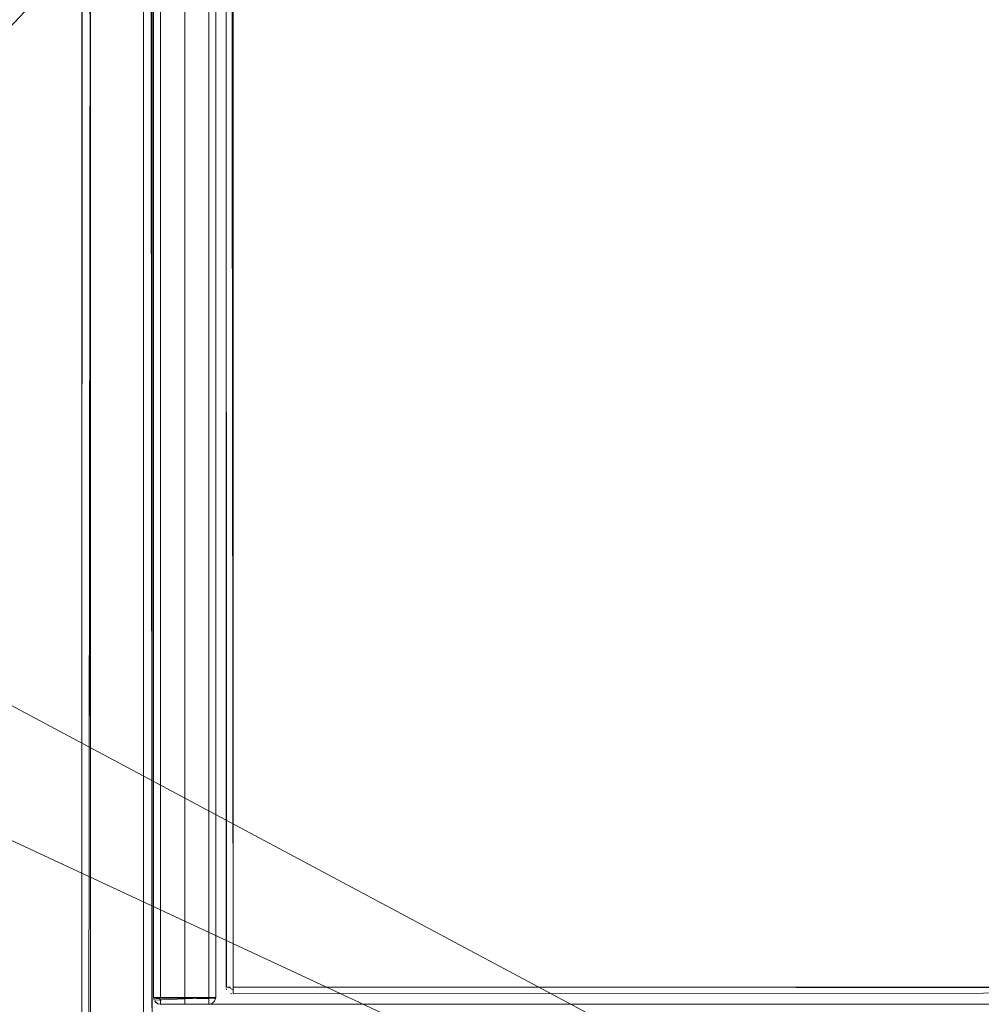
# Model space of a CAD drawing. Units: metres. Extents: x 5.05 to 13.76, y -7.77 to -0.99.
# Drawn here: x 11.54 to 11.81, y -5.93 to -5.65 of the extents above; entities that cross this region are included whole.
import ezdxf

# ---------------------------------------------------------------- set-up
doc = ezdxf.new("R2010")
doc.units = ezdxf.units.M
doc.header["$MEASUREMENT"] = 0

# ---------------------------------------------------------------- blocks, each defined once
blk = doc.blocks.new('0a0b3965-7de9-479a-8793-7e2f0fcf91a1')
at = {"color": 18, "lineweight": 9, "true_color": 0x000000}
blk.add_lwpolyline([(11.74942, -5.96428), (11.74735, -5.96284), (11.74508, -5.9615), (11.74275, -5.96022), (11.7405, -5.95895), (11.52237, -5.84238), (11.51894, -5.84023)], dxfattribs=at)
blk = doc.blocks.new('ed62f19d-6e47-4ff7-862f-c5cdcfefb268')
at = {"color": 18, "lineweight": 9, "true_color": 0x000000}
for points in [[(11.74508, -5.9615), (11.74275, -5.96022), (11.7405, -5.95895), (11.52237, -5.84238), (11.51895, -5.84023), (11.51587, -5.83808), (11.51329, -5.83592)], [(11.50985, -5.8777), (11.51802, -5.88027), (11.63353, -5.93398), (11.72449, -5.9768), (11.63353, -5.93398), (11.51803, -5.88027), (11.50984, -5.8777)]]:
    blk.add_lwpolyline(points, dxfattribs=at)
blk = doc.blocks.new('664b5ede-5283-4e17-9482-6db6b066d687')
at = {"color": 253, "lineweight": 9, "true_color": 0x979fa5}
blk.add_line((11.46228, -5.7514), (11.4734, -5.7514), dxfattribs=at)
at = {"color": 18, "lineweight": 9, "true_color": 0x000000}
blk.add_lwpolyline([(11.53945, -5.64332), (11.53188, -5.65146), (11.52853, -5.65295)], dxfattribs=at)
blk = doc.blocks.new('c732924e-26fd-458c-bd62-3a5a51306a9b')
at = {"color": 118, "lineweight": 9, "true_color": 0x002d2d}
blk.add_lwpolyline([(11.68723, -5.63554), (11.69024, -5.63572), (11.69266, -5.63545), (11.69453, -5.63493), (11.69266, -5.63545), (11.69024, -5.63572), (11.68723, -5.63554)], dxfattribs=at)
at = {"color": 18, "lineweight": 9, "true_color": 0x000000}
for points in [[(11.73577, -6.0126)], [(11.74512, -6.0126), (11.75073, -6.0126)]]:
    blk.add_lwpolyline(points, dxfattribs=at)
blk = doc.blocks.new('5d75b23e-f391-4bae-b2e2-64a0e17223bb')
at = {"color": 18, "lineweight": 9, "true_color": 0x000000}
blk.add_lwpolyline([(11.74942, -5.96428), (11.74735, -5.96284), (11.74508, -5.9615), (11.74275, -5.96022), (11.7405, -5.95895), (11.52237, -5.84238), (11.51894, -5.84023)], dxfattribs=at)
blk = doc.blocks.new('9d46bca3-6eb3-40f9-80a9-6a5f899088b0')
at = {"color": 18, "lineweight": 9, "true_color": 0x000000}
blk.add_line((11.73138, -6.05643), (11.73138, -6.03714), dxfattribs=at)
blk.add_lwpolyline([(11.69135, -5.63675), (11.69346, -5.63613), (11.69135, -5.63675), (11.6948, -5.63564), (11.6928, -5.63631)], dxfattribs=at)
blk = doc.blocks.new('e4cb4ac8-3219-441b-852a-47185b8b9614')
at = {"color": 18, "lineweight": 9, "true_color": 0x000000}
blk.add_lwpolyline([(11.74508, -5.9615), (11.74275, -5.96022), (11.7405, -5.95895), (11.52237, -5.84238), (11.51895, -5.84023), (11.51587, -5.83808), (11.51329, -5.83592)], dxfattribs=at)
blk = doc.blocks.new('db04bcc8-1307-4428-9e2d-44b80b2e96f2')
at = {"color": 18, "lineweight": 9, "true_color": 0x000000}
blk.add_lwpolyline([(11.50985, -5.8777), (11.51802, -5.88027), (11.63353, -5.93398), (11.72449, -5.9768), (11.63353, -5.93398), (11.51803, -5.88027), (11.50984, -5.8777)], dxfattribs=at)
blk = doc.blocks.new('00db547d-f2c3-4721-9f4e-49b78b88d554')
at = {"color": 18, "lineweight": 9, "true_color": 0x000000}
for p, q in [((11.58985, -5.93251), (11.58985, -5.59291)), ((11.59185, -5.93251), (11.59185, -5.59291)), ((11.59686, -5.59591), (11.59686, -5.92951)), ((11.57419, -5.93251), (11.57508, -5.93251)), ((11.58985, -5.93251), (11.57443, -5.93251)), ((11.57546, -5.93251), (11.57508, -5.93251)), ((11.59024, -5.93251), (11.57585, -5.93251)), ((11.58985, -5.93251), (11.59127, -5.93251)), ((11.58985, -5.93251), (11.59096, -5.93251)), ((11.58985, -5.93328), (11.58985, -5.93251)), ((11.59127, -5.93251), (11.59024, -5.93251)), ((11.59024, -5.93251), (11.59062, -5.93251)), ((11.59096, -5.93251), (11.59152, -5.93251)), ((11.59127, -5.93251), (11.59152, -5.93251)), ((11.59489, -5.9299), (11.59501, -5.93028)), ((11.59609, -5.93136), (11.59647, -5.93147)), ((11.57474, -5.93418), (11.57443, -5.93393)), ((11.57585, -5.9329), (11.57585, -5.93393)), ((11.57585, -5.93362), (11.57585, -5.93418)), ((11.57585, -5.93393), (11.57585, -5.93447)), ((11.57585, -5.93418), (11.57585, -5.93447)), ((11.58985, -5.93362), (11.58985, -5.9329)), ((11.58985, -5.93328), (11.58985, -5.93393)), ((11.58985, -5.93418), (11.58985, -5.93362)), ((11.58985, -5.93447), (11.58985, -5.93393)), ((11.58985, -5.93447), (11.58985, -5.93418))]:
    blk.add_line(p, q, dxfattribs=at)
for points in [[(11.55509, -5.99267), (11.57095, -5.99271), (11.57095, -4.08071), (11.55554, -4.08071)], [(11.57095, -4.08071), (11.57095, -5.55271), (11.55554, -5.55271), (11.57095, -5.55271), (11.57095, -5.99271), (11.55554, -5.99271), (11.55554, -5.55271), (11.55554, -5.99271)], [(11.57345, -5.99021), (11.57345, -4.08321), (11.57345, -5.55282)], [(11.55304, -5.95501), (11.55304, -4.11841), (11.55304, -5.55436)], [(11.55509, -4.12087), (11.55378, -4.12018), (11.55462, -4.12074), (11.55554, -5.95251)], [(11.55509, -5.95256), (11.55554, -5.55447), (11.57095, -5.55447), (11.57095, -4.12091), (11.55554, -4.12091)], [(11.55304, -5.95501), (11.55308, -5.55438), (11.55418, -5.55445)], [(11.55554, -5.95251), (11.57095, -5.95251), (11.57095, -5.55447), (11.57095, -5.95251)], [(11.57187, -5.55272), (11.57304, -5.55276), (11.57345, -5.99021)], [(11.57385, -5.59291), (11.57385, -5.93251), (11.59185, -5.93251), (11.59185, -5.59291), (11.57385, -5.59291)], [(11.57585, -5.93251), (11.57585, -5.59291), (11.57419, -5.59291)], [(11.59024, -5.93251), (11.57585, -5.93251), (11.57585, -5.59291), (11.57443, -5.59291)], [(11.57585, -5.59291), (11.58985, -5.59291), (11.58985, -5.93251)], [(11.59501, -5.92951), (11.59485, -5.59591), (11.59489, -5.92951)], [(11.59647, -5.59591), (11.59686, -5.92951), (11.59686, -5.59591)], [(11.59609, -5.92951), (11.59501, -5.92951)], [(11.59609, -5.92951), (11.59501, -5.92951)], [(11.59686, -5.93028), (11.59544, -5.92951)], [(11.59609, -5.92951)], [(11.59686, -5.93062), (11.59686, -5.92951)], [(11.59182, -5.9329), (11.57389, -5.93251)], [(11.57389, -5.9329), (11.59185, -5.93251)], [(11.57585, -5.93251), (11.57419, -5.93251)], [(11.57585, -5.9329), (11.57419, -5.93251)], [(11.57443, -5.93251)], [(11.57546, -5.93251), (11.57585, -5.93362)], [(11.58985, -5.9329), (11.57585, -5.93251)], [(11.59152, -5.93362), (11.59185, -5.93251), (11.59152, -5.93362), (11.59062, -5.93436)], [(11.59062, -5.93251), (11.5917, -5.93251)], [(11.59152, -5.93251)], [(11.59185, -5.93251), (11.59152, -5.93362)], [(11.59182, -5.93251)], [(11.59182, -5.93251)], [(11.59519, -5.93062)], [(11.59544, -5.93093)], [(11.59686, -5.93136), (11.59686, -5.93028)], [(12.24965, -5.93093), (11.59686, -5.93151)], [(12.24965, -5.93093), (11.59686, -5.93151)], [(11.59686, -5.93136)], [(11.59686, -5.93147)], [(11.574, -5.93328)], [(11.57508, -5.93436), (11.57419, -5.93362)], [(11.57443, -5.93393)], [(11.57443, -5.93393)], [(11.57474, -5.93418)], [(11.57508, -5.93436), (11.58985, -5.93451)], [(11.57508, -5.93436), (11.58985, -5.93451)], [(11.58985, -5.93451)], [(11.59024, -5.93447), (11.59127, -5.93393)], [(11.59024, -5.93447), (11.59127, -5.93393)], [(11.59152, -5.93362), (11.59062, -5.93436)], [(11.59182, -5.9329), (11.59127, -5.93393)]]:
    blk.add_lwpolyline(points, dxfattribs=at)
for points in [[(11.55304, -5.55282), (11.55304, -4.08321), (11.55304, -5.55282), (11.55304, -5.99021)], [(11.57341, -5.95456), (11.57345, -5.55436), (11.57345, -5.95501), (11.57304, -5.95365)], [(11.58285, -5.59091), (12.92444, -5.59091), (11.58285, -5.59091), (11.58285, -5.93451)], [(11.58285, -5.93451), (12.92444, -5.93451), (12.92444, -5.59091), (12.92444, -5.93451)], [(11.57385, -5.93251), (11.59185, -5.93251), (11.57385, -5.93251), (11.57385, -5.59291)], [(11.57385, -5.59291), (11.57385, -5.93251), (11.59185, -5.93251), (11.59185, -5.59291)], [(12.24965, -5.59591), (12.24965, -5.92951), (11.59686, -5.92951), (12.24965, -5.92951), (12.24965, -5.59591), (11.59686, -5.59591)], [(12.24965, -5.9299), (11.59686, -5.92951), (12.24965, -5.92951)], [(11.574, -5.93328), (11.59185, -5.93251), (11.57385, -5.93251)], [(11.59586, -5.93125)], [(11.59634, -5.93145)], [(11.59686, -5.9299)], [(11.59686, -5.93093)], [(11.57585, -5.93451), (11.58985, -5.93451)]]:
    blk.add_lwpolyline(points, close=True, dxfattribs=at)
blk = doc.blocks.new('e959056c-8145-4666-b3e9-a5397cec20cc')
for name in ['00db547d-f2c3-4721-9f4e-49b78b88d554', 'db04bcc8-1307-4428-9e2d-44b80b2e96f2', 'ed62f19d-6e47-4ff7-862f-c5cdcfefb268', '0a0b3965-7de9-479a-8793-7e2f0fcf91a1', '5d75b23e-f391-4bae-b2e2-64a0e17223bb', 'c732924e-26fd-458c-bd62-3a5a51306a9b', '9d46bca3-6eb3-40f9-80a9-6a5f899088b0', '664b5ede-5283-4e17-9482-6db6b066d687', 'e4cb4ac8-3219-441b-852a-47185b8b9614']:
    blk.add_blockref(name, (0, 0))

msp = doc.modelspace()

# ---------------------------------------------------------------- block references
msp.add_blockref('e959056c-8145-4666-b3e9-a5397cec20cc', (0, 0))

doc.saveas('drawing.dxf')
